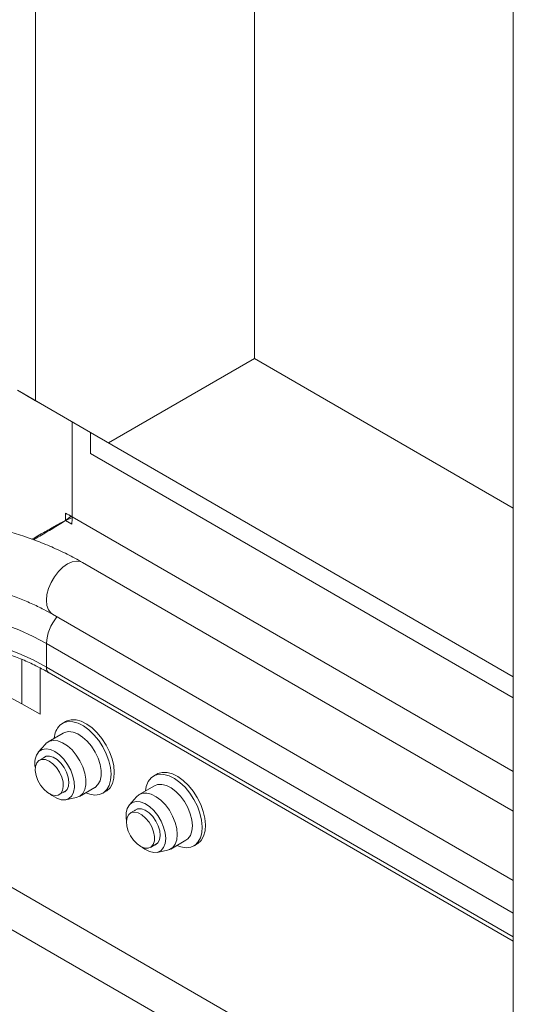
# Paper-space layout 'Sheet4' of a CAD drawing. Units: inches. Extents: x 0.6 to 17.5, y 0.2 to 10.8.
# Drawn here: x 12.7 to 13.9, y 5.6 to 8 of the extents above; entities that cross this region are included whole.
import ezdxf

# ---------------------------------------------------------------- set-up
doc = ezdxf.new("R2010")
doc.units = ezdxf.units.IN
doc.header["$MEASUREMENT"] = 0

psp = doc.layouts.new('Sheet4')

# ---------------------------------------------------------------- linework, layer by layer
at = {"color": 7, "linetype": 'Continuous', "lineweight": 15}
for p, q in [((12.7568, 10.1175), (12.7568, 7.0891)), ((13.2871, 8.7051), (13.2871, 7.1912)), ((12.9336, 6.9871), (13.2871, 7.1912)), ((13.2871, 7.1912), (13.9142, 6.8292)), ((12.7126, 7.1147), (12.7568, 7.0891)), ((12.8894, 7.0126), (12.7126, 7.1147)), ((12.7568, 7.0891), (12.9336, 6.9871)), ((12.9336, 6.9871), (12.8894, 7.0126)), ((12.8894, 6.9615), (12.8894, 7.0126)), ((12.8894, 7.0126), (13.9142, 6.421)), ((12.8894, 6.9615), (13.9142, 6.3699)), ((12.8289, 6.8167), (12.8289, 6.7993)), ((12.8289, 6.7993), (12.8429, 6.8096)), ((12.8293, 6.7988), (12.846, 6.8062)), ((12.8293, 6.7988), (12.8443, 6.7901)), ((13.9142, 6.095), (12.8704, 6.6976)), ((12.7979, 6.572), (13.9142, 5.9276)), ((12.7829, 6.5011), (12.7829, 6.4442)), ((12.7679, 6.4418), (12.7679, 6.33)), ((12.7892, 6.4303), (13.9142, 5.7809)), ((12.7679, 6.33), (12.7237, 6.3555)), ((12.8295, 6.3125), (12.8217, 6.308)), ((12.8236, 6.2844), (12.787, 6.2633)), ((12.7805, 6.2579), (12.7633, 6.2385)), ((12.7829, 6.2284), (12.7659, 6.2186)), ((13.0505, 6.1849), (13.0426, 6.1804)), ((12.8633, 6.1312), (12.8999, 6.1523)), ((13.0446, 6.1568), (13.008, 6.1357)), ((12.814, 6.1353), (12.831, 6.1451)), ((12.8299, 6.1231), (12.8553, 6.1282)), ((12.9193, 6.1389), (12.9272, 6.1434)), ((13.0015, 6.1304), (12.9843, 6.1109)), ((13.0038, 6.1009), (12.9869, 6.0911)), ((13.035, 6.0077), (13.052, 6.0175)), ((13.0842, 6.0036), (13.1208, 6.0248)), ((13.1402, 6.0113), (13.1481, 6.0159)), ((13.0509, 5.9955), (13.0763, 6.0007))]:
    psp.add_line(p, q, dxfattribs=at)
at = {"color": 8, "linetype": 'Continuous', "lineweight": 15}
for p, q in [((12.8452, 6.8084), (12.8452, 7.0381)), ((13.9142, 6.1912), (12.8452, 6.8084)), ((12.7829, 6.5011), (13.9142, 5.848)), ((12.7237, 6.3555), (12.7237, 6.4627)), ((12.7829, 6.4442), (13.9142, 5.7911)), ((13.9142, 5.2089), (12.3701, 6.1003)), ((13.9142, 5.1069), (12.3701, 5.9983))]:
    psp.add_line(p, q, dxfattribs=at)
at = {"color": 7, "linetype": 'Continuous', "lineweight": 0, "flags": 128}
psp.add_lwpolyline([(13.9142, 4.4946), (13.9142, 4.5456), (13.9142, 4.5492), (13.9142, 4.5517), (13.9142, 4.5905), (13.9142, 4.6027), (13.9142, 5.1069), (13.9142, 5.2089), (13.9142, 5.7809), (13.9142, 5.7911), (13.9142, 5.848), (13.9142, 5.9276), (13.9142, 6.095), (13.9142, 6.1912), (13.9142, 6.3699), (13.9142, 6.421), (13.9142, 6.8292), (13.9142, 10.1175)], dxfattribs=at)
at = {"color": 8, "linetype": 'Continuous', "lineweight": 15, "flags": 128}
for points in [[(12.8704, 6.6976), (12.8659, 6.6996), (12.8562, 6.701), (12.8455, 6.6991), (12.8342, 6.694), (12.8229, 6.686), (12.8121, 6.6755), (12.8024, 6.663), (12.7943, 6.6491), (12.7882, 6.6345), (12.7843, 6.6199), (12.7829, 6.6061), (12.784, 6.5936), (12.7876, 6.5832), (12.7934, 6.5753), (12.7979, 6.572)], [(12.239, 6.585), (12.2538, 6.5872), (12.2971, 6.5922), (12.341, 6.5952), (12.3851, 6.5962), (12.4293, 6.5952), (12.4731, 6.5922), (12.5165, 6.5872), (12.559, 6.5803), (12.6004, 6.5715), (12.6405, 6.5608), (12.679, 6.5484), (12.7158, 6.5342), (12.7505, 6.5184), (12.7829, 6.5011)], [(12.2248, 6.5259), (12.2538, 6.5304), (12.2971, 6.5354), (12.341, 6.5384), (12.3851, 6.5394), (12.4293, 6.5384), (12.4731, 6.5354), (12.5165, 6.5304), (12.559, 6.5235), (12.6004, 6.5146), (12.6405, 6.504), (12.679, 6.4915), (12.7158, 6.4773), (12.7505, 6.4615), (12.7829, 6.4442)]]:
    psp.add_lwpolyline(points, dxfattribs=at)
at = {"color": 7, "linetype": 'Continuous', "lineweight": 15, "flags": 128}
for points in [[(12.7237, 6.3555), (12.6915, 6.3725), (12.6569, 6.3879), (12.6201, 6.4014), (12.5814, 6.413), (12.5411, 6.4227), (12.4995, 6.4302), (12.4569, 6.4357), (12.4137, 6.439), (12.3701, 6.4401), (12.3265, 6.439), (12.2833, 6.4357), (12.2407, 6.4302), (12.2001, 6.4229)], [(12.8155, 6.3034), (12.8244, 6.3094), (12.835, 6.3123), (12.8469, 6.3119), (12.8596, 6.3084), (12.8727, 6.3018), (12.8857, 6.2924), (12.8982, 6.2804), (12.9096, 6.2665), (12.9197, 6.2509), (12.9279, 6.2344), (12.9341, 6.2174), (12.938, 6.2007), (12.9395, 6.1848), (12.9384, 6.1703), (12.9349, 6.1577), (12.9291, 6.1475), (12.9212, 6.14), (12.9114, 6.1356), (12.9001, 6.1343), (12.8878, 6.1362), (12.8781, 6.1398)], [(12.8295, 6.3125), (12.8323, 6.3139), (12.8429, 6.3168), (12.8548, 6.3165), (12.8675, 6.313), (12.8806, 6.3064), (12.8936, 6.2969), (12.906, 6.285), (12.9175, 6.271), (12.9276, 6.2555), (12.9358, 6.2389), (12.942, 6.222), (12.9459, 6.2053), (12.9474, 6.1894), (12.9463, 6.1749), (12.9428, 6.1623), (12.937, 6.1521), (12.929, 6.1446), (12.9272, 6.1434)], [(12.8236, 6.2844), (12.8269, 6.286), (12.8365, 6.288), (12.8474, 6.2867), (12.8589, 6.2822), (12.8705, 6.2747), (12.8817, 6.2646), (12.892, 6.2524), (12.9009, 6.2385), (12.908, 6.2237), (12.9128, 6.2087), (12.9153, 6.1941), (12.9153, 6.1806), (12.9128, 6.169), (12.9079, 6.1596), (12.9008, 6.1529), (12.8999, 6.1523)], [(12.7649, 6.2401), (12.7726, 6.2449), (12.782, 6.2465), (12.7925, 6.2447), (12.8036, 6.2396), (12.8146, 6.2316), (12.825, 6.221), (12.8343, 6.2085), (12.8419, 6.1947), (12.8473, 6.1803), (12.8504, 6.1662), (12.8509, 6.153), (12.8489, 6.1416), (12.8443, 6.1324), (12.8376, 6.1261), (12.829, 6.1229), (12.819, 6.123), (12.8081, 6.1265), (12.797, 6.133), (12.7931, 6.136)], [(12.7805, 6.2579), (12.7822, 6.2597), (12.7903, 6.2649), (12.7999, 6.2668), (12.8108, 6.2656), (12.8223, 6.2611), (12.8339, 6.2536), (12.8451, 6.2435), (12.8554, 6.2313), (12.8643, 6.2174), (12.8714, 6.2026), (12.8762, 6.1876), (12.8787, 6.173), (12.8787, 6.1595), (12.8762, 6.1478), (12.8713, 6.1384), (12.8643, 6.1318), (12.8554, 6.1282), (12.8553, 6.1282)], [(12.7751, 6.2239), (12.7756, 6.2244), (12.7823, 6.2282), (12.7905, 6.2288), (12.7996, 6.2261), (12.809, 6.2203), (12.8179, 6.2118), (12.8258, 6.2013), (12.8319, 6.1896), (12.8359, 6.1775), (12.8375, 6.1659), (12.8365, 6.1557), (12.8331, 6.1476), (12.8274, 6.1422), (12.8232, 6.1406)], [(12.7624, 6.1699), (12.758, 6.1819), (12.756, 6.1935), (12.7566, 6.2038), (12.7596, 6.2122), (12.7649, 6.218), (12.772, 6.2207), (12.7805, 6.2202), (12.7896, 6.2164), (12.7988, 6.2098), (12.8074, 6.2007), (12.8146, 6.1898), (12.82, 6.178), (12.8232, 6.1661), (12.8239, 6.155), (12.8221, 6.1456), (12.818, 6.1384), (12.8117, 6.1342), (12.8038, 6.133), (12.7949, 6.1352), (12.7857, 6.1404), (12.7767, 6.1484), (12.7687, 6.1585), (12.7624, 6.1699)], [(13.0228, 6.1443), (13.0248, 6.1553), (13.0295, 6.1668), (13.0364, 6.1757), (13.0452, 6.1817), (13.0558, 6.1847), (13.0676, 6.1844), (13.0803, 6.1809), (13.0934, 6.1744), (13.1064, 6.165), (13.1189, 6.1531), (13.1304, 6.1392), (13.1405, 6.1236), (13.1488, 6.1071), (13.155, 6.0902), (13.159, 6.0734), (13.1604, 6.0575), (13.1595, 6.043), (13.156, 6.0304), (13.1502, 6.0201), (13.1423, 6.0126), (13.1325, 6.0081), (13.1213, 6.0067), (13.109, 6.0086), (13.0991, 6.0122)], [(13.0505, 6.1849), (13.0531, 6.1863), (13.0637, 6.1892), (13.0755, 6.189), (13.0882, 6.1855), (13.1013, 6.1789), (13.1143, 6.1696), (13.1268, 6.1577), (13.1383, 6.1437), (13.1484, 6.1282), (13.1567, 6.1117), (13.1629, 6.0947), (13.1668, 6.078), (13.1683, 6.0621), (13.1673, 6.0475), (13.1639, 6.0349), (13.1581, 6.0247), (13.1502, 6.0171), (13.1481, 6.0159)], [(13.0446, 6.1568), (13.0522, 6.1598), (13.0624, 6.1602), (13.0737, 6.1574), (13.0853, 6.1515), (13.0968, 6.1428), (13.1077, 6.1316), (13.1174, 6.1185), (13.1254, 6.1041), (13.1315, 6.0891), (13.1353, 6.0742), (13.1366, 6.0601), (13.1354, 6.0474), (13.1318, 6.0367), (13.1258, 6.0285), (13.1208, 6.0248)], [(13.0015, 6.1304), (13.0067, 6.135), (13.0156, 6.1386), (13.0259, 6.1391), (13.0371, 6.1363), (13.0487, 6.1304), (13.0602, 6.1216), (13.0711, 6.1105), (13.0808, 6.0974), (13.0888, 6.083), (13.0949, 6.068), (13.0987, 6.0531), (13.1, 6.0389), (13.0988, 6.0262), (13.0952, 6.0156), (13.0892, 6.0074), (13.0813, 6.0022), (13.0763, 6.0007)], [(12.9771, 6.0726), (12.9763, 6.0781), (12.9764, 6.091), (12.9789, 6.102), (12.984, 6.1106), (12.9911, 6.1163), (13.0001, 6.1188), (13.0103, 6.1179), (13.0213, 6.1138), (13.0324, 6.1066), (13.0431, 6.0967), (13.0528, 6.0847), (13.0608, 6.0712), (13.0669, 6.0569), (13.0707, 6.0426), (13.072, 6.0291), (13.0707, 6.0171), (13.0669, 6.0072), (13.0607, 6), (13.0526, 5.9959), (13.0429, 5.9951), (13.0323, 5.9976), (13.0211, 6.0033), (13.0141, 6.0084)], [(13.0366, 6.0087), (13.0296, 6.0057), (13.0212, 6.006), (13.0121, 6.0094), (13.0029, 6.0159), (12.9942, 6.0248), (12.9869, 6.0355), (12.9813, 6.0473), (12.9779, 6.0592), (12.9769, 6.0704), (12.9785, 6.08), (12.9825, 6.0874), (12.9886, 6.0919), (12.9963, 6.0933), (13.0052, 6.0914), (13.0144, 6.0864), (13.0234, 6.0787), (13.0315, 6.0688), (13.0381, 6.0574), (13.0426, 6.0455), (13.0448, 6.0338), (13.0445, 6.0233), (13.0417, 6.0147), (13.0366, 6.0087)], [(12.9961, 6.0964), (12.9978, 6.0979), (13.0048, 6.1011), (13.0132, 6.101), (13.0224, 6.0976), (13.0318, 6.0912), (13.0406, 6.0823), (13.0481, 6.0715), (13.0539, 6.0596), (13.0574, 6.0475), (13.0585, 6.0361), (13.057, 6.0263), (13.0531, 6.0187), (13.047, 6.014), (13.0442, 6.013)]]:
    psp.add_lwpolyline(points, dxfattribs=at)
at = {"color": 7, "linetype": 'Continuous', "lineweight": 15}
for centre, radius, start, end in [((12.7493, 6.6417), 0.1923, 60.0799, 65.5339), ((12.6529, 6.8086), 0.1923, 354.4685, 359.9234), ((12.8515, 6.2691), 0.0497, 136.3131, 176.8037), ((12.8001, 6.2114), 0.0454, 140.8531, 194.365)]:
    psp.add_arc(centre, radius, start, end, dxfattribs=at)
at = {"color": 8, "linetype": 'Continuous', "lineweight": 15}
for centre, radius, start, end in [((12.8909, 6.4959), 0.1081, 139.6626, 177.2553), ((12.7972, 6.4423), 0.0145, 172.4808, 236.2069)]:
    psp.add_arc(centre, radius, start, end, dxfattribs=at)
at = {"color": 7, "linetype": 'Continuous', "lineweight": 15}
for points, knots in [([(12.8704, 6.6976), (12.8642, 6.7011), (12.846, 6.7114), (12.8147, 6.7269), (12.7761, 6.7437), (12.7358, 6.7587), (12.6941, 6.7721), (12.6511, 6.7836), (12.607, 6.7934), (12.5619, 6.8014), (12.5162, 6.8076), (12.4699, 6.8119), (12.4232, 6.8144), (12.3764, 6.8149), (12.333, 6.8139), (12.3053, 6.8118), (12.2932, 6.8109)], [0, 0, 0, 0, 0.036072, 0.104971, 0.175495, 0.247549, 0.320997, 0.39569, 0.471469, 0.548161, 0.625589, 0.703566, 0.781897, 0.860387, 0.938837, 1, 1, 1, 1]), ([(12.8289, 6.7993), (12.8248, 6.7971), (12.8167, 6.7926), (12.8049, 6.786), (12.794, 6.7798), (12.784, 6.7742), (12.7721, 6.7675), (12.7602, 6.7608), (12.7513, 6.7557), (12.7479, 6.7538)], [0, 0, 0, 0, 0.152654, 0.298507, 0.434641, 0.558637, 0.668527, 0.874655, 1, 1, 1, 1]), ([(12.7516, 6.7524), (12.7568, 6.7555), (12.7723, 6.7645), (12.7982, 6.78), (12.8189, 6.7925), (12.8293, 6.7988)], [0, 0, 0, 0, 0.198843, 0.597264, 1, 1, 1, 1]), ([(12.2573, 6.6614), (12.2636, 6.6623), (12.2837, 6.665), (12.3178, 6.6677), (12.3595, 6.6696), (12.4014, 6.6698), (12.4432, 6.6683), (12.4847, 6.6651), (12.5256, 6.6602), (12.5657, 6.6537), (12.6047, 6.6456), (12.6425, 6.636), (12.6787, 6.6249), (12.7133, 6.6125), (12.7459, 6.5988), (12.774, 6.5854), (12.7909, 6.5759), (12.7979, 6.572)], [0, 0, 0, 0, 0.0343831, 0.108979, 0.1840952, 0.2594189, 0.3346355, 0.4094224, 0.483468, 0.5564668, 0.6281224, 0.6981493, 0.7662768, 0.832252, 0.8958436, 0.956847, 1, 1, 1, 1]), ([(12.2216, 6.5126), (12.2308, 6.5142), (12.2536, 6.5181), (12.2904, 6.5222), (12.3318, 6.5254), (12.3735, 6.5267), (12.4154, 6.5263), (12.457, 6.5242), (12.4982, 6.5203), (12.5389, 6.5147), (12.5786, 6.5075), (12.6172, 6.4986), (12.6546, 6.4881), (12.6904, 6.4762), (12.7245, 6.4628), (12.7561, 6.4483), (12.7774, 6.4371), (12.7879, 6.431), (12.7892, 6.4303)], [0, 0, 0, 0, 0.048056, 0.118634, 0.189851, 0.26143, 0.333094, 0.40456, 0.475548, 0.545783, 0.614999, 0.68294, 0.749362, 0.814038, 0.876763, 0.937354, 0.992663, 1, 1, 1, 1])]:
    psp.add_open_spline(points, degree=3, knots=knots, dxfattribs=at)

doc.saveas('drawing.dxf')
